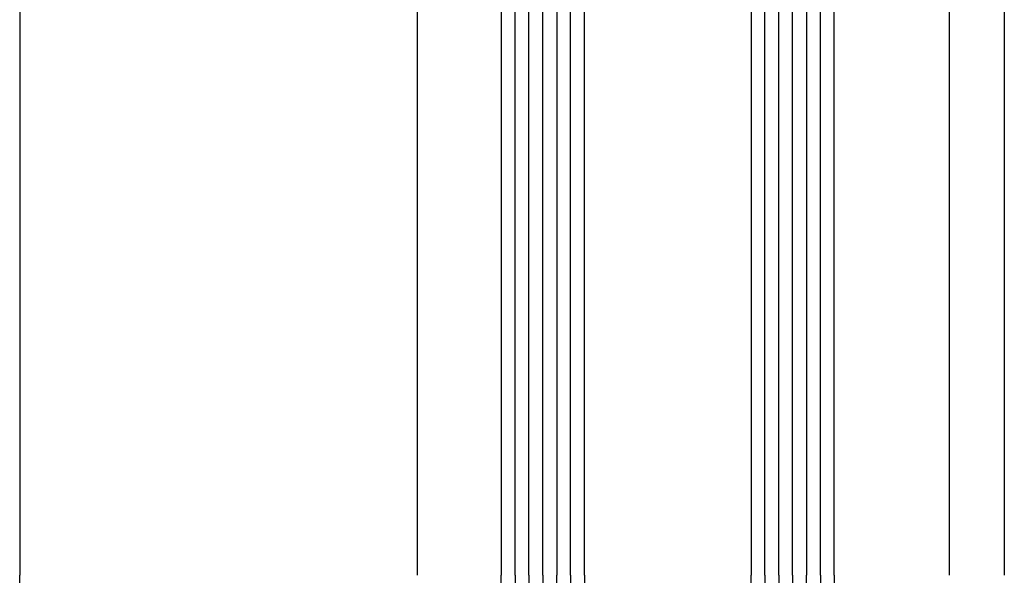
# Model space of a CAD drawing. Units: millimetres. Extents: x 772 to 34398, y -3322 to 9934.
# Drawn here: x 32283 to 32351, y 3725 to 3763 of the extents above; entities that cross this region are included whole.
import ezdxf

# ---------------------------------------------------------------- set-up
doc = ezdxf.new("R2010")
doc.units = ezdxf.units.MM
doc.header["$LTSCALE"] = 0.2
doc.layers.add('RI-FILLING', color=7, linetype='Continuous')
doc.layers.add('RI-PROFILE', color=7, linetype='Continuous')

msp = doc.modelspace()

# ---------------------------------------------------------------- linework, layer by layer
for p, q in [((32346.787, 3770.204), (32346.787, 3725.027)), ((32310.046, 3768.204), (32310.046, 3725.027)), ((32282.587, 1230.185), (32282.587, 3725.027))]:
    msp.add_line(p, q)
at = {"layer": 'RI-FILLING'}
for p, q in [((32315.845, 3781.736), (32315.845, 3725.027)), ((32321.595, 3725.027), (32321.595, 3781.736)), ((32333.095, 3781.736), (32333.095, 3725.027)), ((32338.845, 3725.027), (32338.845, 3781.736)), ((32315.845, 1223.885), (32315.845, 3725.027)), ((32321.595, 3725.027), (32321.595, 1223.885)), ((32333.095, 1223.885), (32333.095, 3725.027)), ((32338.845, 3725.027), (32338.845, 1223.885))]:
    msp.add_line(p, q, dxfattribs=at)
at = {"layer": 'RI-FILLING', "color": 4}
for p, q in [((32316.803, 3725.027), (32316.803, 3781.736)), ((32317.761, 3725.027), (32317.761, 3781.736)), ((32318.72, 3725.027), (32318.72, 3781.736)), ((32319.678, 3781.736), (32319.678, 3725.027)), ((32320.636, 3725.027), (32320.636, 3781.736)), ((32334.053, 3725.027), (32334.053, 3781.736)), ((32335.011, 3725.027), (32335.011, 3781.736)), ((32335.97, 3725.027), (32335.97, 3781.736)), ((32336.928, 3781.736), (32336.928, 3725.027)), ((32337.886, 3725.027), (32337.886, 3781.736)), ((32316.803, 3725.027), (32316.803, 1223.885)), ((32317.761, 3725.027), (32317.761, 1223.885)), ((32318.72, 3725.027), (32318.72, 1223.885)), ((32319.678, 1223.885), (32319.678, 3725.027)), ((32320.636, 3725.027), (32320.636, 1223.885)), ((32334.053, 3725.027), (32334.053, 1223.885)), ((32335.011, 3725.027), (32335.011, 1223.885)), ((32335.97, 3725.027), (32335.97, 1223.885)), ((32336.928, 1223.885), (32336.928, 3725.027)), ((32337.886, 3725.027), (32337.886, 1223.885))]:
    msp.add_line(p, q, dxfattribs=at)
at = {"layer": 'RI-PROFILE'}
for p, q in [((32350.587, 3770.204), (32350.587, 3725.027)), ((32282.587, 3768.204), (32282.587, 3725.027))]:
    msp.add_line(p, q, dxfattribs=at)

doc.saveas('drawing.dxf')
